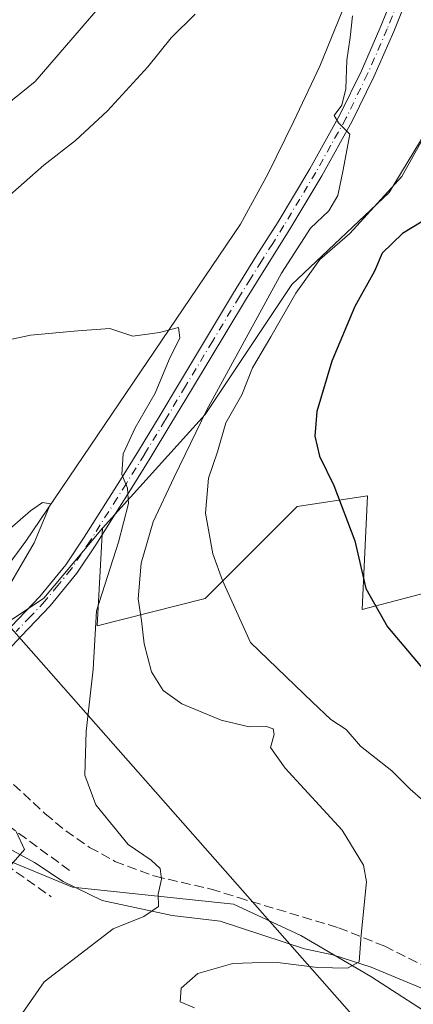
# Model space of a CAD drawing. Units: metres. Extents: x 593835 to 597280, y 4726755 to 4729115.
# Drawn here: x 596654 to 596722, y 4727672 to 4727841 of the extents above; entities that cross this region are included whole.
import ezdxf

# ---------------------------------------------------------------- set-up
doc = ezdxf.new("R2010")
doc.units = ezdxf.units.M
doc.header["$MEASUREMENT"] = 0
doc.linetypes.add('DGN Style 3', pattern=[2.307223, 1.648017, -0.659207])
doc.linetypes.add('DGN Style 4', pattern=[2.638475, 1.318413, -0.659207, 0.001648, -0.659207])
for name, color, linetype, lineweight in [('Arbolado forestal CxS', 92, 'Continuous', 0), ('Camino Cxs', 7, 'Continuous', 0), ('Camino eje', 30, 'DGN Style 4', 13), ('Corriente natural lineal', 142, 'Continuous', 13), ('Curva de nivel maestra', 30, 'Continuous', 30), ('Curva de nivel normal', 30, 'Continuous', 0), ('Muro lineal', 1, 'DGN Style 3', 13), ('Núcleo urbano CxS', 7, 'Continuous', 0), ('Senda', 7, 'DGN Style 3', 0), ('Tendido', 6, 'Continuous', 0)]:
    doc.layers.add(name, color=color, linetype=linetype, lineweight=lineweight)

# ---------------------------------------------------------------- blocks, each defined once
blk = doc.blocks.new('*U20')
at = {"layer": 'Arbolado forestal CxS', "color": 92, "linetype": 'Continuous', "lineweight": 0}
blk.add_polyline3d([(596745.7711, 4727863.7381, 371.2497), (596733.6711, 4727837.6767, 370.5593), (596717.8477, 4727811.6165, 368.1557), (596701.0937, 4727795.7937, 367.1865), (596686.2017, 4727773.4559, 364.6742), (596668.5171, 4727753.9103, 359.0703), (596658.3673, 4727741.8639, 356.929), (596647.1871, 4727734.4107, 354.7464), (596634.7647, 4727726.1293, 353.363), (596631.4519, 4727720.3325, 352.7248), (596634.3503, 4727709.5665, 351.5426), (596638.4909, 4727703.7693, 351.9145), (596644.2879, 4727700.0425, 353.1354), (596663.3353, 4727692.1749, 358.041), (596691.0783, 4727689.2759, 361.8763), (596702.6723, 4727683.8927, 363.326), (596714.6803, 4727676.8533, 365.8347), (596727.5165, 4727668.5717, 369.0235), (596745.7357, 4727661.1181, 372.0146), (596774.3067, 4727651.5939, 376.9729), (596789.2135, 4727649.1093, 378.9987), (596811.9877, 4727649.9371, 383.3069), (596833.9337, 4727657.8043, 387.8186)], dxfattribs=at)

msp = doc.modelspace()

# ---------------------------------------------------------------- linework, layer by layer
at = {"layer": 'Arbolado forestal CxS', "color": 92, "linetype": 'Continuous', "lineweight": 0}
for points in [[(596757.2341, 4727889.9559, 377.5668), (596745.7711, 4727863.7381, 371.2497), (596733.6711, 4727837.6767, 370.5593), (596717.8477, 4727811.6165, 368.1557), (596701.0937, 4727795.7937, 367.1865), (596686.2017, 4727773.4559, 364.6742), (596668.5171, 4727753.9103, 359.0703)], [(596832.3299, 4727785.5537, 411.0317), (596811.8531, 4727775.3157, 406.3247), (596785.7919, 4727766.9395, 398.7575), (596776.9755, 4727764.7353, 396.1216), (596765.4175, 4727772.2843, 392.4473), (596745.1605, 4727762.8315, 388.5671), (596734.5997, 4727745.5325, 381.4466), (596713.1929, 4727739.9487, 374.2477), (596713.6019, 4727748.5359, 375.1378), (596714.1237, 4727759.4943, 377.082), (596702.0241, 4727757.6329, 373.5027), (596686.2011, 4727741.8103, 369.184), (596667.5861, 4727737.1567, 360.5295), (596668.5171, 4727753.9103, 359.0703), (596686.2017, 4727773.4559, 364.6742), (596701.0937, 4727795.7937, 367.1865), (596717.8477, 4727811.6165, 368.1557), (596733.6711, 4727837.6767, 370.5593), (596745.7711, 4727863.7381, 371.2497)], [(596668.5171, 4727753.9103, 359.0703), (596667.5861, 4727737.1567, 360.5295), (596686.2011, 4727741.8103, 369.184), (596702.0241, 4727757.6329, 373.5027), (596714.1237, 4727759.4943, 377.082), (596713.6019, 4727748.5359, 375.1378), (596713.1929, 4727739.9487, 374.2477), (596734.5997, 4727745.5325, 381.4466), (596745.1605, 4727762.8315, 388.5671), (596765.4175, 4727772.2843, 392.4473), (596776.9755, 4727764.7353, 396.1216)], [(596668.5171, 4727753.9103, 359.0703), (596658.3673, 4727741.8639, 356.929), (596647.1871, 4727734.4107, 354.7464), (596634.7647, 4727726.1293, 353.363), (596631.4519, 4727720.3325, 352.7248), (596634.3503, 4727709.5665, 351.5426), (596638.4909, 4727703.7693, 351.9145), (596644.2879, 4727700.0425, 353.1354), (596663.3353, 4727692.1749, 358.041), (596691.0783, 4727689.2759, 361.8763), (596702.6723, 4727683.8927, 363.326), (596714.6803, 4727676.8533, 365.8347), (596727.5165, 4727668.5717, 369.0235), (596745.7357, 4727661.1181, 372.0146), (596774.3067, 4727651.5939, 376.9729), (596789.2135, 4727649.1093, 378.9987), (596811.9877, 4727649.9371, 383.3069), (596833.9337, 4727657.8043, 387.8186)]]:
    msp.add_polyline3d(points, dxfattribs=at)
at = {"layer": 'Camino Cxs', "color": 7, "linetype": 'Continuous', "lineweight": 0}
for points in [[(596652.7901, 4727736.9901, 358.3147), (596657.6901, 4727742.1701, 357.7066), (596662.1601, 4727747.6001, 359.9594), (596665.3501, 4727752.3801, 360.5965), (596671.5901, 4727762.2201, 362.6554), (596674.6901, 4727767.2201, 361.7605), (596678.2301, 4727773.0701, 361.7913), (596681.7601, 4727778.9301, 361.9862), (596686.4101, 4727786.6601, 362.3094), (596691.0601, 4727794.3801, 364.3856), (596694.8701, 4727800.4901, 365.3763), (596698.7201, 4727806.5601, 367.091), (596704.1901, 4727815.6801, 367.0024), (596709.3801, 4727824.9901, 365.8543), (596713.0701, 4727832.5401, 366.1797), (596716.4401, 4727840.2401, 369.1417), (596719.3601, 4727847.4801, 370.9077)], [(596652.7901, 4727736.9901, 358.3147), (596657.6901, 4727742.1701, 357.7066), (596662.1601, 4727747.6001, 359.9594), (596665.3501, 4727752.3801, 360.5965), (596671.5901, 4727762.2201, 362.6554), (596674.6901, 4727767.2201, 361.7605), (596678.2301, 4727773.0701, 361.7913), (596681.7601, 4727778.9301, 361.9862), (596686.4101, 4727786.6601, 362.3094), (596691.0601, 4727794.3801, 364.3856), (596694.8701, 4727800.4901, 365.3763), (596698.7201, 4727806.5601, 367.091), (596704.1901, 4727815.6801, 367.0024), (596709.3801, 4727824.9901, 365.8543), (596713.0701, 4727832.5401, 366.1797), (596716.4401, 4727840.2401, 369.1417), (596719.3601, 4727847.4801, 370.9077)], [(596721.5901, 4727846.6201, 368.232), (596718.6401, 4727839.3101, 367.5584), (596715.2401, 4727831.5401, 366.1306), (596711.5001, 4727823.8801, 365.7095), (596706.2601, 4727814.4901, 366.0495), (596700.7601, 4727805.3101, 366.7251), (596696.9001, 4727799.2101, 366.0456), (596693.1001, 4727793.1301, 365.0035), (596683.8101, 4727777.6901, 363.284), (596680.2801, 4727771.8301, 363.3413), (596676.7301, 4727765.9701, 362.6552), (596673.6201, 4727760.9501, 363.5388), (596670.4701, 4727755.9901, 361.8709), (596667.3501, 4727751.0701, 359.4433), (596664.0901, 4727746.1801, 359.7339), (596659.4901, 4727740.5801, 357.9032), (596654.5201, 4727735.3401, 357.5719), (596650.6301, 4727731.2801, 356.836)], [(596721.5901, 4727846.6201, 368.232), (596718.6401, 4727839.3101, 367.5584), (596715.2401, 4727831.5401, 366.1306), (596711.5001, 4727823.8801, 365.7095), (596706.2601, 4727814.4901, 366.0495), (596700.7601, 4727805.3101, 366.7251), (596696.9001, 4727799.2101, 366.0456), (596693.1001, 4727793.1301, 365.0035), (596683.8101, 4727777.6901, 363.284), (596680.2801, 4727771.8301, 363.3413), (596676.7301, 4727765.9701, 362.6552), (596673.6201, 4727760.9501, 363.5388), (596670.4701, 4727755.9901, 361.8709), (596667.3501, 4727751.0701, 359.4433), (596664.0901, 4727746.1801, 359.7339), (596659.4901, 4727740.5801, 357.9032), (596654.5201, 4727735.3401, 357.5719), (596650.6301, 4727731.2801, 356.836)]]:
    msp.add_polyline3d(points, dxfattribs=at)
at = {"layer": 'Camino eje', "color": 30, "linetype": 'DGN Style 4', "lineweight": 13}
msp.add_polyline3d([(596720.4751, 4727847.0501, 369.5277), (596717.5401, 4727839.7751, 368.1424), (596714.1551, 4727832.0401, 366.126), (596710.4401, 4727824.4351, 365.8026), (596707.8201, 4727819.7401, 366.9709), (596705.2251, 4727815.0851, 366.4976), (596702.4751, 4727810.4951, 364.8228), (596699.7401, 4727805.9351, 366.7081), (596697.8101, 4727802.8851, 365.1935), (596695.8851, 4727799.8501, 365.5917), (596693.9851, 4727796.8101, 364.9483), (596692.0801, 4727793.7551, 364.3435), (596687.4351, 4727786.0401, 362.6768), (596682.7851, 4727778.3101, 362.385), (596679.2551, 4727772.4501, 362.4971), (596675.7101, 4727766.5951, 362.1472), (596672.6051, 4727761.5851, 362.7337), (596671.0301, 4727759.1051, 362.6025), (596666.3501, 4727751.7251, 359.9489), (596663.1251, 4727746.8901, 359.603), (596660.8251, 4727744.0901, 358.8304), (596658.5901, 4727741.3751, 357.7459), (596656.1051, 4727738.7551, 357.7087), (596653.6551, 4727736.1651, 357.8645)], dxfattribs=at)
at = {"layer": 'Corriente natural lineal', "color": 142, "linetype": 'Continuous', "lineweight": 13}
for points in [[(596714.8501, 4727866.4201, 364.9277), (596712.8701, 4727854.4901, 364.2876), (596711.7901, 4727849.6301, 364.2521), (596709.7001, 4727842.6501, 364.0721), (596705.9401, 4727833.3601, 363.2784), (596701.4201, 4727823.8701, 362.8775), (596697.0301, 4727814.9101, 361.8265), (596692.2601, 4727806.1901, 361.3046), (596655.3101, 4727751.7101, 355.4316), (596637.7901, 4727728.0301, 353.3782), (596635.3904, 4727724.1406, 353.2828)], [(596789, 4727653, 378.8652), (596785.9689, 4727652.0915, 378.4012), (596783.7573, 4727651.9183, 378.1593), (596772.4732, 4727653.3109, 376.65), (596768.1252, 4727654.486, 376.0615), (596761.2542, 4727655.6112, 374.8146), (596756.3736, 4727657.7632, 373.8324), (596745.6083, 4727664.1924, 371.3503), (596728.8376, 4727672.608, 368.2444), (596714.7697, 4727678.4439, 365.4939), (596708.159, 4727680.5791, 364.3156), (596703.2531, 4727681.6111, 363.6548), (596688.7449, 4727686.3843, 361.7164), (596680.4793, 4727687.3524, 360.1999), (596668.436, 4727689.9161, 358.909), (596661.7358, 4727693.1764, 357.7137), (596656.7602, 4727696.4493, 356.355), (596647.3523, 4727701.556, 353.0701), (596637.5107, 4727709.9321, 351.8186), (596630.5662, 4727714.9039, 351.6836), (596629.7912, 4727714.8752, 351.6084)]]:
    msp.add_polyline3d(points, dxfattribs=at)
at = {"layer": 'Curva de nivel maestra', "color": 30, "linetype": 'Continuous', "lineweight": 30, "elevation": 375, "flags": 128}
msp.add_lwpolyline([(596724.97, 4727807.5201), (596720.13, 4727804.6001), (596716.64, 4727801.1801), (596715.35, 4727798.1201), (596711.94, 4727792.0001), (596707.98, 4727782.6401), (596705.43, 4727773.9501), (596705.05, 4727769.7401), (596705.85, 4727766.3101), (596708.31, 4727761.2301), (596711.92, 4727751.7401), (596713.85, 4727743.5701), (596717.58, 4727736.9801), (596727.56, 4727725.1301)], dxfattribs=at)
at = {"layer": 'Curva de nivel normal', "color": 30, "linetype": 'Continuous', "lineweight": 0, "flags": 128}
for points, elevation in [([(596640.29, 4727817.3701), (596656.88, 4727830.6901), (596667.36, 4727842.8201)], 370), ([(596651.6, 4727810.3401), (596658.41, 4727816.3101), (596663.87, 4727820.5801), (596669.38, 4727825.6401), (596676.29, 4727833.2201), (596680.31, 4727838.2201), (596684.44, 4727842.3001)], 365), ([(596711.55, 4727842.0101), (596711.17, 4727838.3001), (596710.54, 4727834.3801), (596710.41, 4727829.4401), (596709.71, 4727826.6301), (596708.37, 4727824.8501), (596709.11, 4727823.6301), (596711.07, 4727821.6501), (596709.94, 4727815.5001), (596709, 4727811.1201), (596707.48, 4727808.4501), (596704.29, 4727805.4901), (596699.29, 4727797.7501), (596686.48, 4727774.2701), (596680.84, 4727762.6801), (596677.22, 4727754.9901), (596675.18, 4727747.9001), (596674.61, 4727741.8001), (596675.19, 4727738.0501), (596675.66, 4727734.0501), (596676.91, 4727729.2301), (596678.94, 4727726.0001), (596682.18, 4727723.7001), (596688.93, 4727720.9101), (596693.76, 4727719.7801), (596696.74, 4727719.8201), (596697.88, 4727719.4201), (596698.07, 4727718.4401), (596697.42, 4727716.2401), (596699.97, 4727712.6801), (596709.79, 4727701.9801), (596713.44, 4727695.9801), (596713.96, 4727693.1401), (596713.04, 4727683.9901), (596712.68, 4727679.3901), (596710.71, 4727678.2801), (596705.52, 4727678.3801), (596698.63, 4727679.2301), (596694.29, 4727679.1701), (596690.96, 4727679.1001), (596684.92, 4727677.3601), (596682.02, 4727674.8401), (596681.86, 4727672.5101), (596684.32, 4727671.4401)], 365), ([(596726.96, 4727826.8201), (596720.06, 4727814.3501), (596711.08, 4727804.6001), (596705.94, 4727800.0801), (596701.76, 4727794.3401), (596697.49, 4727786.8101), (596694.34, 4727781.4601), (596692.47, 4727776.8201), (596689.76, 4727772.0501), (596688.28, 4727767.0401), (596686.77, 4727762.4901), (596686.24, 4727756.4901), (596687.48, 4727749.4901), (596689.18, 4727744.9301), (596693.96, 4727734.2401), (596704.67, 4727724.0301), (596707.82, 4727721.0101), (596710.44, 4727719.3001), (596712.9, 4727716.4201), (596718.32, 4727712.1801), (596721.5, 4727709.0301), (596723.81, 4727707.0101)], 370), ([(596652.8, 4727667.8501), (596658.47, 4727675.9001), (596670.35, 4727685.0601), (596675.64, 4727687.1601), (596678.14, 4727688.8901), (596678.09, 4727690.9801), (596678.65, 4727693.5601), (596678.44, 4727695.4201), (596676.87, 4727696.8501), (596672.9, 4727699.5401), (596667.37, 4727706.3401), (596665.48, 4727711.4501), (596665.67, 4727718.9801), (596666.87, 4727729.6701), (596667.44, 4727739.7201), (596671.25, 4727751.4901), (596672.98, 4727758.1501), (596672.82, 4727760.8201), (596671.83, 4727763.1201), (596672.08, 4727766.7101), (596674.12, 4727771.1701), (596677.59, 4727777.1101), (596680, 4727782.9101), (596681.8, 4727786.6201), (596681.58, 4727788.4001), (596678.33, 4727787.5301), (596673.73, 4727786.9201), (596669.74, 4727788.2601), (596664.23, 4727787.8401), (596656.11, 4727787.0801), (596648.29, 4727785.4301)], 360), ([(596646.7, 4727748.7601), (596656.09, 4727756.9001), (596658.16, 4727758.3601), (596659.54, 4727758.0901), (596656.71, 4727751.3801), (596650.18, 4727740.2701)], 355), ([(596653.63, 4727701.7801), (596655.06, 4727698.7001), (596652.31, 4727695.5001)], 355)]:
    msp.add_lwpolyline(points, dxfattribs=dict(at, elevation=elevation))
at = {"layer": 'Muro lineal', "color": 1, "linetype": 'DGN Style 3', "lineweight": 13}
for points in [[(596662.8201, 4727695.0501, 360.5345), (596649.5501, 4727704.8001, 356.0554), (596630.6001, 4727717.9701, 354.7653), (596606.4601, 4727712.0201, 350.4496)], [(596607.3701, 4727707.2501, 351.6233), (596629.6401, 4727712.3301, 352.1276), (596636.2301, 4727707.3401, 352.5057), (596644.0901, 4727701.7401, 353.5321), (596651.7501, 4727696.1401, 356.539), (596659.6701, 4727690.5501, 360.5969)]]:
    msp.add_polyline3d(points, dxfattribs=at)
at = {"layer": 'Núcleo urbano CxS', "color": 7, "linetype": 'Continuous', "lineweight": 0}
for points in [[(596668.5171, 4727753.9103, 359.0703), (596667.5861, 4727737.1567, 360.5295), (596686.2011, 4727741.8103, 369.184), (596702.0241, 4727757.6329, 373.5027), (596714.1237, 4727759.4943, 377.082), (596713.6019, 4727748.5359, 375.1378), (596713.1929, 4727739.9487, 374.2477), (596734.5997, 4727745.5325, 381.4466), (596745.1605, 4727762.8315, 388.5671), (596765.4175, 4727772.2843, 392.4473), (596776.9755, 4727764.7353, 396.1216)], [(596727.5165, 4727668.5717, 369.0235), (596714.6803, 4727676.8533, 365.8347), (596702.6723, 4727683.8927, 363.326), (596691.0783, 4727689.2759, 361.8763), (596663.3353, 4727692.1749, 358.041), (596644.2879, 4727700.0425, 353.1354), (596638.4909, 4727703.7693, 351.9145), (596634.3503, 4727709.5665, 351.5426), (596631.4519, 4727720.3325, 352.7248), (596634.7647, 4727726.1293, 353.363), (596647.1871, 4727734.4107, 354.7464), (596658.3673, 4727741.8639, 356.929), (596668.5171, 4727753.9103, 359.0703), (596667.5861, 4727737.1567, 360.5295), (596686.2011, 4727741.8103, 369.184), (596702.0241, 4727757.6329, 373.5027), (596714.1237, 4727759.4943, 377.082), (596713.6019, 4727748.5359, 375.1378), (596713.1929, 4727739.9487, 374.2477), (596734.5997, 4727745.5325, 381.4466)], [(596668.5171, 4727753.9103, 359.0703), (596658.3673, 4727741.8639, 356.929), (596647.1871, 4727734.4107, 354.7464), (596634.7647, 4727726.1293, 353.363), (596631.4519, 4727720.3325, 352.7248), (596634.3503, 4727709.5665, 351.5426), (596638.4909, 4727703.7693, 351.9145), (596644.2879, 4727700.0425, 353.1354), (596663.3353, 4727692.1749, 358.041), (596691.0783, 4727689.2759, 361.8763), (596702.6723, 4727683.8927, 363.326), (596714.6803, 4727676.8533, 365.8347), (596727.5165, 4727668.5717, 369.0235), (596745.7357, 4727661.1181, 372.0146), (596774.3067, 4727651.5939, 376.9729), (596789.2135, 4727649.1093, 378.9987), (596811.9877, 4727649.9371, 383.3069), (596833.9337, 4727657.8043, 387.8186)]]:
    msp.add_polyline3d(points, dxfattribs=at)
at = {"layer": 'Senda', "color": 7, "linetype": 'DGN Style 3', "lineweight": 0}
msp.add_polyline3d([(596636.2301, 4727721.8951, 354.5734), (596647.5801, 4727714.4601, 358.7092), (596651.4801, 4727711.4401, 356.7459), (596658.6501, 4727704.8101, 360.6482), (596662.1601, 4727701.8901, 362.8683), (596666.2801, 4727699.0501, 360.4254), (596670.6401, 4727696.6401, 360.4338), (596677.5601, 4727694.0701, 361.491), (596687.2001, 4727691.8801, 362.55), (596691.8901, 4727690.4001, 362.9064), (596709.1487, 4727685.225, 364.5727), (596717.0862, 4727682.05, 366.428), (596733.4001, 4727673.8401, 373.47), (596737.8001, 4727671.7501, 371.8021), (596750.5201, 4727665.0901, 375.915), (596753.9101, 4727663.4601, 377.5529), (596767.5201, 4727657.4301, 377.6155), (596779.5069, 4727655.6104, 378.4816)], dxfattribs=at)
at = {"layer": 'Tendido', "color": 6, "linetype": 'Continuous', "lineweight": 0}
msp.add_polyline3d([(596213.95, 4728228.29, 400.3618), (596322.66, 4728104.98, 381.5203), (596478.8893, 4727926.3758, 373.3212), (596592.7651, 4727804.5841, 376.9447), (596746.56, 4727630.53, 384.9727), (596842.58, 4727522.67, 420.8211), (596949.66, 4727403.29, 437.0578), (596990.3, 4727217.82, 424.0701), (597028.37, 4727040.41, 408.9567), (597071.5791, 4726844.0443, 401.329), (597081.1604, 4726799.3729, 399.325)], dxfattribs=at)

# ---------------------------------------------------------------- block references
at = {"layer": 'Arbolado forestal CxS', "color": 92, "linetype": 'Continuous', "lineweight": 0}
msp.add_blockref('*U20', (0, 0), dxfattribs=at)

doc.saveas('drawing.dxf')
